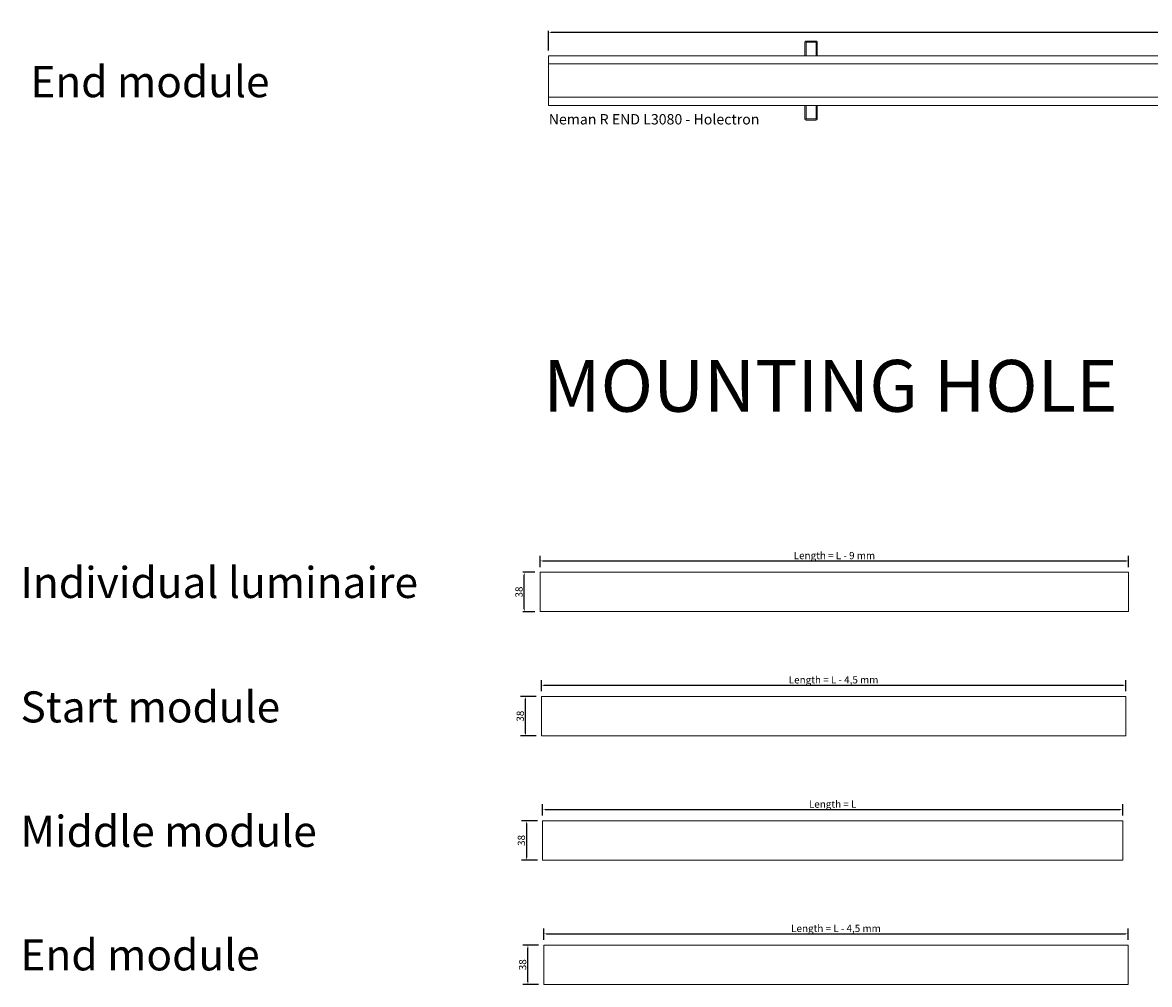
# Model space of a CAD drawing. Units: millimetres. Extents: x 55 to 7274, y 8 to 3871.
# Drawn here: x 55 to 1142, y 37 to 966 of the extents above; entities that cross this region are included whole.
import ezdxf

# ---------------------------------------------------------------- set-up
doc = ezdxf.new("R2010")
doc.units = ezdxf.units.MM
doc.layers.get('0').update_dxf_attribs({"lineweight": 0})
doc.layers.add('dim', color=253, linetype='Continuous', lineweight=0)
doc.styles.get("Standard").update_dxf_attribs({"font": 'arial.ttf'})
doc.dimstyles.new('ISO-25', dxfattribs={"dimtxt": 2.5, "dimasz": 2.5, "dimexe": 1.25, "dimexo": 0.625, "dimtad": 1, "dimtxsty": 'Standard', "dimcen": 2.5, "dimadec": 0, "dimazin": 0, "dimtfac": 1, "dimtmove": 0, "dimatfit": 3, "dimfxl": 1, "dimarcsym": 0})

# ---------------------------------------------------------------- blocks, each defined once
blk = doc.blocks.new('*D413')
at = {"layer": 'Defpoints', "color": 0, "transparency": 16777216}
for p in [(3650.7, 956.2), (562.2, 933.6), (3650.7, 933.6)]:
    blk.add_point(p, dxfattribs=at)
at = {"layer": 'dim', "color": 0, "lineweight": -2, "transparency": 16777216}
for p, q in [((562.2, 938.6), (562.2, 957.5)), ((3650.7, 938.6), (3650.7, 957.5)), ((564.7, 956.2), (3648.2, 956.2))]:
    blk.add_line(p, q, dxfattribs=at)
at = {"layer": 'dim', "color": 0, "transparency": 16777216}
for points in [[(564.7, 956.6), (564.7, 955.8), (562.2, 956.2)], [(3648.2, 956.6), (3648.2, 955.8), (3650.7, 956.2)]]:
    blk.add_solid(points, dxfattribs=at)
at = {"layer": 'dim', "color": 0, "lineweight": 0, "transparency": 16777216, "insert": (2106.5, 961), "char_height": 7, "attachment_point": 5}
blk.add_mtext('3088,5', dxfattribs=at)
blk = doc.blocks.new('Holectron - Neman R END L3080')
at = {"color": 7, "linetype": 'Continuous'}
for p, q in [((2863.8, -2414.3), (2863.8, -2419.5)), ((2864.9, -2419.5), (2864.9, -2414.5)), ((2874.1, -2413.3), (2865.4, -2413.3)), ((2865.4, -2414.4), (2874.1, -2414.4)), ((2874.5, -2414.5), (2874.5, -2419.5)), ((2875.6, -2419.5), (2875.6, -2414.3)), ((2863.8, -2419.5), (2863.8, -2420.3)), ((2863.8, -2420.3), (2863.8, -2427.4)), ((2864.9, -2420.3), (2864.9, -2419.5)), ((2864.9, -2427.4), (2864.9, -2420.3)), ((2874.5, -2419.5), (2874.5, -2420.3)), ((2874.5, -2420.3), (2874.5, -2427.4)), ((2875.6, -2420.3), (2875.6, -2419.5)), ((2875.6, -2427.4), (2875.6, -2420.3)), ((2863.8, -2475.4), (2863.8, -2483.3)), ((2864.9, -2483.3), (2864.9, -2475.4)), ((2874.5, -2475.4), (2874.5, -2483.3)), ((2875.6, -2483.3), (2875.6, -2475.4)), ((2863.8, -2483.3), (2863.8, -2488.5)), ((2864.9, -2488.3), (2864.9, -2483.3)), ((2874.1, -2488.4), (2865.4, -2488.4)), ((2865.4, -2489.5), (2874.1, -2489.5)), ((2874.5, -2483.3), (2874.5, -2488.3)), ((2875.6, -2488.5), (2875.6, -2483.3))]:
    blk.add_line(p, q, dxfattribs=at)
at = {"lineweight": 0}
for points in [[(2616.3, -2475.4), (5696.3, -2475.4), (5696.3, -2427.4), (2616.3, -2427.4)], [(2616.3, -2467.4), (5696.3, -2467.4), (5696.3, -2435.4), (2616.3, -2435.4)]]:
    blk.add_lwpolyline(points, close=True, dxfattribs=at)
at = {"color": 7, "linetype": 'Continuous'}
for points, knots in [([(2865.4, -2413.3), (2865.2, -2413.3), (2864.9, -2413.3), (2864.5, -2413.4), (2864.1, -2413.7), (2863.9, -2414), (2863.8, -2414.2), (2863.8, -2414.3)], [0, 0, 0, 0, 0.159011, 0.415547, 0.658798, 0.842544, 1, 1, 1, 1]), ([(2864.9, -2414.5), (2864.9, -2414.5), (2864.9, -2414.5), (2864.9, -2414.4), (2865, -2414.4), (2865.2, -2414.4), (2865.3, -2414.4), (2865.4, -2414.4)], [0, 0, 0, 0, 0.171603, 0.356169, 0.559274, 0.792731, 1, 1, 1, 1]), ([(2875.6, -2414.3), (2875.6, -2414.2), (2875.6, -2414), (2875.4, -2413.7), (2875.1, -2413.5), (2874.6, -2413.3), (2874.2, -2413.3), (2874.1, -2413.3)], [0, 0, 0, 0, 0.174561, 0.336512, 0.520609, 0.757189, 1, 1, 1, 1]), ([(2874.1, -2414.4), (2874.1, -2414.4), (2874.3, -2414.4), (2874.4, -2414.4), (2874.5, -2414.5), (2874.6, -2414.5), (2874.6, -2414.5), (2874.6, -2414.5)], [0, 0, 0, 0, 0.265412, 0.50331, 0.711517, 0.896742, 1, 1, 1, 1]), ([(2863.8, -2488.5), (2863.8, -2488.6), (2863.9, -2488.8), (2864.1, -2489.1), (2864.4, -2489.3), (2864.8, -2489.5), (2865.2, -2489.5), (2865.4, -2489.5)], [0, 0, 0, 0, 0.17456, 0.336512, 0.520612, 0.757192, 1, 1, 1, 1]), ([(2865.4, -2488.4), (2865.3, -2488.4), (2865.2, -2488.4), (2865, -2488.4), (2864.9, -2488.3), (2864.9, -2488.3), (2864.9, -2488.3), (2864.9, -2488.3)], [0, 0, 0, 0, 0.265412, 0.50331, 0.711517, 0.896742, 1, 1, 1, 1]), ([(2874.6, -2488.3), (2874.6, -2488.3), (2874.6, -2488.3), (2874.5, -2488.3), (2874.4, -2488.4), (2874.2, -2488.4), (2874.1, -2488.4), (2874.1, -2488.4)], [0, 0, 0, 0, 0.171603, 0.356169, 0.559274, 0.792721, 1, 1, 1, 1]), ([(2874.1, -2489.5), (2874.2, -2489.5), (2874.5, -2489.5), (2875, -2489.3), (2875.3, -2489.1), (2875.6, -2488.8), (2875.6, -2488.6), (2875.6, -2488.5)], [0, 0, 0, 0, 0.159011, 0.41555, 0.658798, 0.842544, 1, 1, 1, 1])]:
    blk.add_open_spline(points, degree=3, knots=knots, dxfattribs=at)
at = {"lineweight": 0, "insert": (2616.5, -2483.8), "char_height": 10, "attachment_point": 1}
blk.add_mtext_dynamic_manual_height_columns('{Neman R END L3080 - Holectron}', width=251.618, gutter_width=251.6, heights=[0], dxfattribs=at)
blk = doc.blocks.new('*D429')
at = {"layer": 'Defpoints', "color": 0, "transparency": 16777216}
for p in [(538.8, 434.8), (554.1, 434.8), (554.1, 396.8)]:
    blk.add_point(p, dxfattribs=at)
at = {"layer": 'dim', "color": 0, "lineweight": -2, "transparency": 16777216}
for p, q in [((549.1, 434.8), (537.5, 434.8)), ((538.8, 399.3), (538.8, 432.3)), ((549.1, 396.8), (537.5, 396.8))]:
    blk.add_line(p, q, dxfattribs=at)
at = {"layer": 'dim', "color": 0, "transparency": 16777216}
for points in [[(538.4, 432.3), (539.2, 432.3), (538.8, 434.8)], [(538.4, 399.3), (539.2, 399.3), (538.8, 396.8)]]:
    blk.add_solid(points, dxfattribs=at)
at = {"layer": 'dim', "color": 0, "transparency": 16777216, "insert": (534.6, 415.8), "char_height": 7, "attachment_point": 5, "rotation": 90}
blk.add_mtext('38', dxfattribs=at)
blk = doc.blocks.new('*D430')
at = {"layer": 'Defpoints', "color": 0, "transparency": 16777216}
for p in [(1122.1, 445.8), (554.1, 434.8), (1122.1, 434.8)]:
    blk.add_point(p, dxfattribs=at)
at = {"layer": 'dim', "color": 0, "lineweight": -2, "transparency": 16777216}
for p, q in [((554.1, 439.8), (554.1, 450.8)), ((1122.1, 439.8), (1122.1, 450.8)), ((556.6, 445.8), (1119.6, 445.8))]:
    blk.add_line(p, q, dxfattribs=at)
at = {"layer": 'dim', "color": 0, "transparency": 16777216}
for points in [[(556.6, 446.2), (556.6, 445.4), (554.1, 445.8)], [(1119.6, 446.2), (1119.6, 445.4), (1122.1, 445.8)]]:
    blk.add_solid(points, dxfattribs=at)
at = {"layer": 'dim', "color": 0, "transparency": 16777216, "insert": (838.1, 451), "char_height": 7, "attachment_point": 5}
blk.add_mtext('{\\fArial|b0|i0|c186|p34;Length }= L - 9{\\fArial|b0|i0|c186|p34; }mm', dxfattribs=at)
blk = doc.blocks.new('*D431')
at = {"layer": 'Defpoints', "color": 0, "transparency": 16777216}
for p in [(540, 314.9), (555.3, 314.9), (555.3, 276.9)]:
    blk.add_point(p, dxfattribs=at)
at = {"layer": 'dim', "color": 0, "lineweight": -2, "transparency": 16777216}
for p, q in [((550.3, 314.9), (535, 314.9)), ((540, 279.4), (540, 312.4)), ((550.3, 276.9), (535, 276.9))]:
    blk.add_line(p, q, dxfattribs=at)
at = {"layer": 'dim', "color": 0, "transparency": 16777216}
for points in [[(539.5, 312.4), (540.4, 312.4), (540, 314.9)], [(539.5, 279.4), (540.4, 279.4), (540, 276.9)]]:
    blk.add_solid(points, dxfattribs=at)
at = {"layer": 'dim', "color": 0, "transparency": 16777216, "insert": (535.8, 295.9), "char_height": 7, "attachment_point": 5, "rotation": 90}
blk.add_mtext('38', dxfattribs=at)
blk = doc.blocks.new('*D432')
at = {"layer": 'Defpoints', "color": 0, "transparency": 16777216}
for p in [(1119.3, 325.8), (555.3, 314.9), (1119.3, 314.9)]:
    blk.add_point(p, dxfattribs=at)
at = {"layer": 'dim', "color": 0, "lineweight": -2, "transparency": 16777216}
for p, q in [((555.3, 319.9), (555.3, 330.8)), ((1119.3, 319.9), (1119.3, 330.8)), ((557.8, 325.8), (1116.8, 325.8))]:
    blk.add_line(p, q, dxfattribs=at)
at = {"layer": 'dim', "color": 0, "transparency": 16777216}
for points in [[(557.8, 326.2), (557.8, 325.4), (555.3, 325.8)], [(1116.8, 326.2), (1116.8, 325.4), (1119.3, 325.8)]]:
    blk.add_solid(points, dxfattribs=at)
at = {"layer": 'dim', "color": 0, "transparency": 16777216, "insert": (837.3, 331), "char_height": 7, "attachment_point": 5}
blk.add_mtext('{\\fArial|b0|i0|c186|p34;Length }= L - {\\fArial|b0|i0|c186|p34;4,5 }mm', dxfattribs=at)
blk = doc.blocks.new('*D433')
at = {"layer": 'Defpoints', "color": 0, "transparency": 16777216}
for p in [(541.1, 194.9), (556.4, 194.9), (556.4, 156.9)]:
    blk.add_point(p, dxfattribs=at)
at = {"layer": 'dim', "color": 0, "lineweight": -2, "transparency": 16777216}
for p, q in [((551.4, 194.9), (536.1, 194.9)), ((541.1, 159.4), (541.1, 192.4)), ((551.4, 156.9), (536.1, 156.9))]:
    blk.add_line(p, q, dxfattribs=at)
at = {"layer": 'dim', "color": 0, "transparency": 16777216}
for points in [[(540.7, 192.4), (541.6, 192.4), (541.1, 194.9)], [(540.7, 159.4), (541.6, 159.4), (541.1, 156.9)]]:
    blk.add_solid(points, dxfattribs=at)
at = {"layer": 'dim', "color": 0, "transparency": 16777216, "insert": (536.9, 175.9), "char_height": 7, "attachment_point": 5, "rotation": 90}
blk.add_mtext('38', dxfattribs=at)
blk = doc.blocks.new('*D434')
at = {"layer": 'Defpoints', "color": 0, "transparency": 16777216}
for p in [(1116.4, 205.8), (556.4, 194.9), (1116.4, 194.9)]:
    blk.add_point(p, dxfattribs=at)
at = {"layer": 'dim', "color": 0, "lineweight": -2, "transparency": 16777216}
for p, q in [((556.4, 199.9), (556.4, 210.8)), ((1116.4, 199.9), (1116.4, 210.8)), ((558.9, 205.8), (1113.9, 205.8))]:
    blk.add_line(p, q, dxfattribs=at)
at = {"layer": 'dim', "color": 0, "transparency": 16777216}
for points in [[(558.9, 206.2), (558.9, 205.4), (556.4, 205.8)], [(1113.9, 206.2), (1113.9, 205.4), (1116.4, 205.8)]]:
    blk.add_solid(points, dxfattribs=at)
at = {"layer": 'dim', "color": 0, "transparency": 16777216, "insert": (836.4, 211), "char_height": 7, "attachment_point": 5}
blk.add_mtext('{\\fArial|b0|i0|c186|p34;Length }= L', dxfattribs=at)
blk = doc.blocks.new('*D435')
at = {"layer": 'Defpoints', "color": 0, "transparency": 16777216}
for p in [(542.3, 74.9), (557.6, 74.9), (557.6, 36.9)]:
    blk.add_point(p, dxfattribs=at)
at = {"layer": 'dim', "color": 0, "lineweight": -2, "transparency": 16777216}
for p, q in [((552.6, 74.9), (537.3, 74.9)), ((542.3, 39.4), (542.3, 72.4)), ((552.6, 36.9), (537.3, 36.9))]:
    blk.add_line(p, q, dxfattribs=at)
at = {"layer": 'dim', "color": 0, "transparency": 16777216}
for points in [[(541.9, 72.4), (542.7, 72.4), (542.3, 74.9)], [(541.9, 39.4), (542.7, 39.4), (542.3, 36.9)]]:
    blk.add_solid(points, dxfattribs=at)
at = {"layer": 'dim', "color": 0, "transparency": 16777216, "insert": (538.1, 55.9), "char_height": 7, "attachment_point": 5, "rotation": 90}
blk.add_mtext('38', dxfattribs=at)
blk = doc.blocks.new('*D436')
at = {"layer": 'Defpoints', "color": 0, "transparency": 16777216}
for p in [(1121.6, 85.8), (557.6, 74.9), (1121.6, 74.9)]:
    blk.add_point(p, dxfattribs=at)
at = {"layer": 'dim', "color": 0, "lineweight": -2, "transparency": 16777216}
for p, q in [((557.6, 79.9), (557.6, 90.8)), ((1121.6, 79.9), (1121.6, 90.8)), ((560.1, 85.8), (1119.1, 85.8))]:
    blk.add_line(p, q, dxfattribs=at)
at = {"layer": 'dim', "color": 0, "transparency": 16777216}
for points in [[(560.1, 86.2), (560.1, 85.4), (557.6, 85.8)], [(1119.1, 86.2), (1119.1, 85.4), (1121.6, 85.8)]]:
    blk.add_solid(points, dxfattribs=at)
at = {"layer": 'dim', "color": 0, "transparency": 16777216, "insert": (839.6, 91), "char_height": 7, "attachment_point": 5}
blk.add_mtext('{\\fArial|b0|i0|c186|p34;Length }= L -{\\fArial|b0|i0|c186|p34; 4,5 }mm', dxfattribs=at)

msp = doc.modelspace()

# ---------------------------------------------------------------- linework, layer by layer
for points in [[(554.086, 396.849), (1122.086, 396.849), (1122.086, 434.849), (554.086, 434.849)], [(555.261, 276.855), (1119.261, 276.855), (1119.261, 314.855), (555.261, 314.855)], [(556.437, 156.86), (1116.437, 156.86), (1116.437, 194.86), (556.437, 194.86)], [(557.612, 36.866), (1121.612, 36.866), (1121.612, 74.866), (557.612, 74.866)]]:
    msp.add_lwpolyline(points, close=True)

# ---------------------------------------------------------------- block references
msp.add_blockref('Holectron - Neman R END L3080', (-2054.096, 3361.014))

# ---------------------------------------------------------------- texts
at = {"lineweight": 5, "attachment_point": 1}
for s, width, gutter_width, heights, insert, char_height in [('{\\fArial|b1|i0|c0|p34;End module}', 598.30497, 12.5, [40.259], (62.055, 923.532), 30), ('{\\fArial|b1|i0|c186|p34;MOUNTING HOLE}', 1207.81007, 1207.81, [46.951], (557.089, 639.841), 50), ('{\\fArial|b1|i0|c0|p34;Individual luminaire}', 598.30497, 12.5, [40.259], (52.576, 439.997), 30), ('{\\fArial|b1|i0|c0|p34;Start module}', 598.30497, 12.5, [40.259], (52.576, 319.878), 30), ('{\\fArial|b1|i0|c0|p34;Middle module}', 598.30497, 12.5, [40.259], (52.576, 199.759), 30), ('{\\fArial|b1|i0|c0|p34;End module}', 598.30497, 12.5, [40.259], (52.576, 80.431), 30)]:
    msp.add_mtext_dynamic_manual_height_columns(s, width=width, gutter_width=gutter_width, heights=heights, dxfattribs=dict(at, insert=insert, char_height=char_height))

# ---------------------------------------------------------------- dimensions: what is measured, and where the dimension line sits
at = {"layer": 'dim', "lineweight": 0}
dim = msp.add_linear_dim(base=(3650.715, 956.206), p1=(562.215, 933.626), p2=(3650.715, 933.641), dimstyle='ISO-25', override={"dimtxt": 7, "dimexo": 5}, dxfattribs=at)
dim.commit()
dim.dimension.update_dxf_attribs({"geometry": '*D413', "text_midpoint": (2106.465, 961.037)})
at = {"layer": 'dim'}
for base, p1, p2, text, picture, middle in [((1122.086, 445.803), (554.086, 434.849), (1122.086, 434.849), '{\\fArial|b0|i0|c186|p34;Length }= L - 9{\\fArial|b0|i0|c186|p34; }mm', '*D430', (838.086, 450.971)), ((1119.261, 325.809), (555.261, 314.855), (1119.261, 314.855), '{\\fArial|b0|i0|c186|p34;Length }= L - {\\fArial|b0|i0|c186|p34;4,5 }mm', '*D432', (837.261, 330.963)), ((1116.437, 205.815), (556.437, 194.86), (1116.437, 194.86), '{\\fArial|b0|i0|c186|p34;Length }= L', '*D434', (836.437, 210.969)), ((1121.612, 85.82), (557.612, 74.866), (1121.612, 74.866), '{\\fArial|b0|i0|c186|p34;Length }= L -{\\fArial|b0|i0|c186|p34; 4,5 }mm', '*D436', (839.612, 90.974))]:
    dim = msp.add_linear_dim(base=base, p1=p1, p2=p2, text=text, dimstyle='ISO-25', override={"dimtxt": 7, "dimexe": 5, "dimexo": 5}, dxfattribs=at)
    dim.commit()
    dim.dimension.update_dxf_attribs({"geometry": picture, "text_midpoint": middle})
for base, p1, p2, override, picture, middle in [((538.791, 434.849), (554.086, 396.849), (554.086, 434.849), {"dimtxt": 7, "dimexo": 5}, '*D429', (534.59, 415.849)), ((539.966, 314.855), (555.261, 276.855), (555.261, 314.855), {"dimtxt": 7, "dimexe": 5, "dimexo": 5}, '*D431', (535.765, 295.855)), ((541.142, 194.86), (556.437, 156.86), (556.437, 194.86), {"dimtxt": 7, "dimexe": 5, "dimexo": 5}, '*D433', (536.941, 175.86)), ((542.317, 74.866), (557.612, 36.866), (557.612, 74.866), {"dimtxt": 7, "dimexe": 5, "dimexo": 5}, '*D435', (538.116, 55.866))]:
    dim = msp.add_linear_dim(base=base, p1=p1, p2=p2, angle=90, dimstyle='ISO-25', override=override, dxfattribs=at)
    dim.commit()
    dim.dimension.update_dxf_attribs({"geometry": picture, "text_midpoint": middle})

doc.saveas('drawing.dxf')
